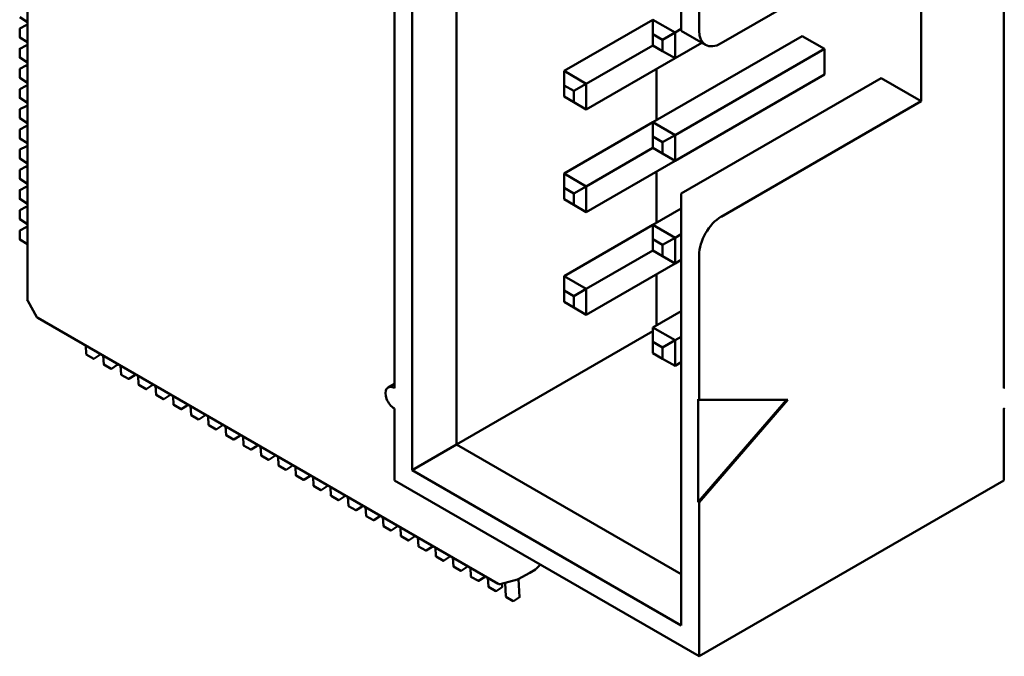
# Model space of a CAD drawing. Units: inches. Extents: x 3 to 151, y 2 to 117.
# Drawn here: x 53 to 54, y 28 to 29 of the extents above; entities that cross this region are included whole.
import ezdxf

# ---------------------------------------------------------------- set-up
doc = ezdxf.new("R2010")
doc.units = ezdxf.units.IN
doc.header["$LTSCALE"] = 7
doc.header["$MEASUREMENT"] = 0
doc.layers.add('Visible (ANSI)', color=7, linetype='Continuous', lineweight=50)

msp = doc.modelspace()

# ---------------------------------------------------------------- linework, layer by layer
at = {"layer": 'Visible (ANSI)'}
for p, q in [((53.7083, 29.4865), (53.7083, 28.2672)), ((53.7633, 28.2989), (53.7633, 29.4547)), ((54.0636, 28.8114), (54.0636, 29.3068)), ((54.0416, 28.8241), (54.0416, 29.2941)), ((53.2319, 28.4781), (53.2319, 29.137)), ((54.0911, 28.7956), (54.3386, 28.9384)), ((54.3386, 28.9384), (54.3386, 28.7238)), ((53.6863, 28.8768), (53.6863, 28.3688)), ((54.4409, 28.3688), (54.4409, 28.8768)), ((53.2319, 28.8218), (53.2225, 28.8279)), ((53.8964, 28.7613), (54.0064, 28.8248)), ((54.0339, 28.8089), (54.0064, 28.8248)), ((54.0064, 28.807), (54.0064, 28.8248)), ((54.0416, 28.8241), (54.0416, 28.811)), ((53.2224, 28.8031), (53.2224, 28.8136)), ((53.2226, 28.8139), (53.2304, 28.8179)), ((53.2307, 28.8179), (53.2319, 28.8171)), ((54.0185, 28.8), (54.0339, 28.8089)), ((54.0339, 28.8089), (54.0416, 28.8133)), ((54.0339, 28.7771), (54.0339, 28.8089)), ((54.0416, 28.811), (54.0716, 28.7936)), ((53.2319, 28.7968), (53.2225, 28.8029)), ((54.0064, 28.793), (54.0064, 28.807)), ((54.0064, 28.807), (54.0185, 28.8)), ((54.0064, 28.6978), (54.1912, 28.8044)), ((54.0185, 28.8), (54.0185, 28.786)), ((54.0339, 28.7771), (54.067, 28.7963)), ((54.1912, 28.8044), (54.2187, 28.7886)), ((53.2224, 28.7781), (53.2224, 28.7886)), ((53.2226, 28.7889), (53.2304, 28.7929)), ((53.2307, 28.7929), (53.2319, 28.7921)), ((53.9239, 28.7454), (54.0064, 28.793)), ((54.0185, 28.786), (54.0064, 28.793)), ((54.0185, 28.786), (54.0339, 28.7771)), ((54.0339, 28.6819), (54.2187, 28.7886)), ((54.2187, 28.7886), (54.2187, 28.7568)), ((53.2319, 28.7718), (53.2225, 28.7779)), ((53.9239, 28.7136), (54.0339, 28.7771)), ((53.2224, 28.7531), (53.2224, 28.7636)), ((53.2226, 28.7639), (53.2304, 28.7679)), ((53.2307, 28.7678), (53.2319, 28.7671)), ((53.9239, 28.7454), (53.8964, 28.7613)), ((53.8964, 28.7435), (53.8964, 28.7613)), ((54.0108, 28.7003), (54.0108, 28.7638)), ((53.2319, 28.7468), (53.2225, 28.7529)), ((54.0339, 28.6501), (54.2187, 28.7568)), ((54.0416, 28.6095), (54.2891, 28.7524)), ((54.3386, 28.7238), (54.2891, 28.7524)), ((53.2224, 28.7281), (53.2224, 28.7386)), ((53.2226, 28.7389), (53.2304, 28.7429)), ((53.2307, 28.7428), (53.2319, 28.7421)), ((53.8964, 28.7295), (53.8964, 28.7435)), ((53.8964, 28.7435), (53.9085, 28.7365)), ((53.9085, 28.7365), (53.9239, 28.7454)), ((53.9085, 28.7365), (53.9085, 28.7225)), ((53.9239, 28.7136), (53.9239, 28.7454)), ((53.2319, 28.7218), (53.2225, 28.7279)), ((53.9085, 28.7225), (53.8964, 28.7295)), ((54.3386, 28.7238), (54.0911, 28.5809)), ((53.2224, 28.7031), (53.2224, 28.7136)), ((53.2226, 28.7139), (53.2304, 28.7179)), ((53.2307, 28.7178), (53.2319, 28.7171)), ((53.9085, 28.7225), (53.9239, 28.7136)), ((53.2319, 28.6968), (53.2225, 28.7028)), ((53.2224, 28.6781), (53.2224, 28.6886)), ((53.2226, 28.6889), (53.2304, 28.6929)), ((53.2307, 28.6928), (53.2319, 28.6921)), ((53.8964, 28.6342), (54.0064, 28.6978)), ((54.0339, 28.6819), (54.0064, 28.6978)), ((54.0064, 28.68), (54.0064, 28.6978)), ((53.2319, 28.6718), (53.2225, 28.6778)), ((54.0064, 28.666), (54.0064, 28.68)), ((54.0064, 28.68), (54.0185, 28.673)), ((54.0185, 28.673), (54.0339, 28.6819)), ((54.0339, 28.6501), (54.0339, 28.6819)), ((53.2224, 28.6531), (53.2224, 28.6636)), ((53.2226, 28.6639), (53.2304, 28.6679)), ((53.2307, 28.6678), (53.2319, 28.6671)), ((53.9239, 28.6184), (54.0064, 28.666)), ((54.0185, 28.659), (54.0064, 28.666)), ((54.0185, 28.673), (54.0185, 28.659)), ((53.2319, 28.6467), (53.2225, 28.6528)), ((53.9239, 28.5866), (54.0339, 28.6501)), ((54.0185, 28.659), (54.0339, 28.6501)), ((53.2224, 28.6281), (53.2224, 28.6386)), ((53.2226, 28.6389), (53.2304, 28.6429)), ((53.2307, 28.6428), (53.2319, 28.642)), ((53.2319, 28.6217), (53.2225, 28.6278)), ((53.9239, 28.6184), (53.8964, 28.6342)), ((53.8964, 28.6165), (53.8964, 28.6342)), ((54.0108, 28.5733), (54.0108, 28.6368)), ((53.2224, 28.6031), (53.2224, 28.6136)), ((53.2226, 28.6139), (53.2304, 28.6179)), ((53.2307, 28.6178), (53.2319, 28.617)), ((53.8964, 28.6025), (53.8964, 28.6165)), ((53.8964, 28.6165), (53.9085, 28.6095)), ((53.9085, 28.6095), (53.9239, 28.6184)), ((53.9239, 28.5866), (53.9239, 28.6184)), ((53.2319, 28.5967), (53.2225, 28.6028)), ((53.9085, 28.5955), (53.8964, 28.6025)), ((53.9085, 28.6095), (53.9085, 28.5955)), ((54.0416, 28.6095), (54.0416, 28.546)), ((53.2224, 28.5781), (53.2224, 28.5886)), ((53.2226, 28.5889), (53.2304, 28.5929)), ((53.2307, 28.5928), (53.2319, 28.592)), ((53.9085, 28.5955), (53.9239, 28.5866)), ((54.0064, 28.5707), (54.0416, 28.5911)), ((53.2319, 28.5717), (53.2225, 28.5778)), ((53.2226, 28.5639), (53.2304, 28.5678)), ((53.2307, 28.5678), (53.2319, 28.567)), ((53.8964, 28.5072), (54.0064, 28.5707)), ((54.0339, 28.5549), (54.0064, 28.5707)), ((54.0064, 28.553), (54.0064, 28.5707)), ((53.2224, 28.5531), (53.2224, 28.5636)), ((53.2319, 28.5467), (53.2225, 28.5528)), ((54.0064, 28.539), (54.0064, 28.553)), ((54.0064, 28.553), (54.0185, 28.546)), ((54.0185, 28.546), (54.0339, 28.5549)), ((54.0339, 28.5549), (54.0416, 28.5593)), ((54.0339, 28.5231), (54.0339, 28.5549)), ((54.0185, 28.546), (54.0185, 28.532)), ((54.0416, 28.0748), (54.0416, 28.546)), ((53.9239, 28.4914), (54.0064, 28.539)), ((54.0185, 28.532), (54.0064, 28.539)), ((54.0185, 28.532), (54.0339, 28.5231)), ((54.0339, 28.5231), (54.0416, 28.5276)), ((54.0636, 28.3542), (54.0636, 28.5333)), ((53.9239, 28.4596), (54.0339, 28.5231)), ((53.8964, 28.4895), (53.8964, 28.5072)), ((53.9239, 28.4914), (53.8964, 28.5072)), ((54.0108, 28.4463), (54.0108, 28.5098)), ((53.9085, 28.4825), (53.9239, 28.4914)), ((53.9239, 28.4596), (53.9239, 28.4914)), ((53.8964, 28.4755), (53.8964, 28.4895)), ((53.8964, 28.4895), (53.9085, 28.4825)), ((53.9085, 28.4825), (53.9085, 28.4685)), ((53.2323, 28.4766), (53.2438, 28.4567)), ((53.9085, 28.4685), (53.8964, 28.4755)), ((53.9085, 28.4685), (53.9239, 28.4596)), ((53.815, 28.1264), (53.2449, 28.4556)), ((54.0064, 28.4437), (54.0416, 28.4641)), ((54.0339, 28.4279), (54.0064, 28.4437)), ((54.0064, 28.426), (54.0064, 28.4437)), ((53.7633, 28.2989), (54.0064, 28.4393)), ((54.0339, 28.4279), (54.0416, 28.4323)), ((53.3041, 28.4214), (53.3047, 28.4105)), ((54.0064, 28.412), (54.0064, 28.426)), ((54.0064, 28.426), (54.0185, 28.419)), ((54.0185, 28.419), (54.0339, 28.4279)), ((54.0185, 28.419), (54.0185, 28.405)), ((54.0339, 28.3961), (54.0339, 28.4279)), ((53.314, 28.405), (53.3049, 28.4103)), ((53.3143, 28.405), (53.3216, 28.4098)), ((53.3218, 28.4101), (53.3217, 28.4112)), ((53.3258, 28.4089), (53.3264, 28.398)), ((54.0185, 28.405), (54.0064, 28.412)), ((53.3356, 28.3925), (53.3265, 28.3978)), ((53.3359, 28.3925), (53.3433, 28.3973)), ((53.3434, 28.3976), (53.3434, 28.3987)), ((53.3474, 28.3964), (53.348, 28.3855)), ((54.0185, 28.405), (54.0339, 28.3961)), ((54.0339, 28.3961), (54.0416, 28.4006)), ((53.3573, 28.38), (53.3482, 28.3853)), ((53.3576, 28.38), (53.3649, 28.3848)), ((53.3651, 28.3851), (53.365, 28.3862)), ((53.3691, 28.3839), (53.3697, 28.373)), ((53.3789, 28.3675), (53.3698, 28.3728)), ((53.3792, 28.3675), (53.3866, 28.3723)), ((53.3867, 28.3726), (53.3867, 28.3737)), ((53.3907, 28.3714), (53.3913, 28.3605)), ((53.6785, 28.3696), (53.6863, 28.3741)), ((53.4006, 28.355), (53.3915, 28.3603)), ((53.4009, 28.355), (53.4082, 28.3598)), ((53.4084, 28.3601), (53.4083, 28.3612)), ((53.4124, 28.3589), (53.413, 28.348)), ((53.4222, 28.3425), (53.4131, 28.3478)), ((53.4225, 28.3425), (53.4299, 28.3473)), ((53.43, 28.3476), (53.43, 28.3487)), ((53.434, 28.3464), (53.4346, 28.3355)), ((54.0625, 28.3548), (54.0636, 28.3542)), ((54.0625, 28.2278), (54.0625, 28.3548)), ((54.1719, 28.3542), (54.0625, 28.2278)), ((54.0636, 28.3542), (54.1736, 28.3542)), ((54.1736, 28.3542), (54.0636, 28.2272)), ((53.4439, 28.33), (53.4348, 28.3353)), ((53.4442, 28.33), (53.4515, 28.3348)), ((53.4517, 28.335), (53.4516, 28.3362)), ((53.4557, 28.3339), (53.4563, 28.323)), ((53.6863, 28.3434), (53.6863, 28.2545)), ((54.4409, 28.2545), (54.4409, 28.3434)), ((53.4655, 28.3175), (53.4564, 28.3228)), ((53.4658, 28.3175), (53.4732, 28.3223)), ((53.4733, 28.3225), (53.4733, 28.3237)), ((53.4773, 28.3214), (53.4779, 28.3105)), ((53.4872, 28.305), (53.4781, 28.3103)), ((53.4875, 28.305), (53.4948, 28.3098)), ((53.495, 28.31), (53.4949, 28.3112)), ((53.499, 28.3089), (53.4996, 28.298)), ((53.5088, 28.2925), (53.4997, 28.2978)), ((53.5092, 28.2925), (53.5165, 28.2973)), ((53.5166, 28.2975), (53.5166, 28.2987)), ((53.5206, 28.2964), (53.5212, 28.2855)), ((53.7083, 28.2672), (53.7633, 28.2989)), ((54.0416, 28.1383), (53.7633, 28.2989)), ((53.5305, 28.28), (53.5214, 28.2853)), ((53.5308, 28.28), (53.5382, 28.2848)), ((53.5383, 28.285), (53.5382, 28.2862)), ((53.5423, 28.2839), (53.5429, 28.273)), ((53.5521, 28.2675), (53.543, 28.2728)), ((53.5525, 28.2675), (53.5598, 28.2723)), ((53.5599, 28.2725), (53.5599, 28.2737)), ((53.5639, 28.2714), (53.5645, 28.2605)), ((53.5738, 28.255), (53.5647, 28.2603)), ((53.5741, 28.255), (53.5815, 28.2598)), ((53.5816, 28.26), (53.5815, 28.2612)), ((53.7083, 28.2672), (54.0416, 28.0748)), ((53.5856, 28.2589), (53.5862, 28.248)), ((53.5954, 28.2425), (53.5863, 28.2477)), ((53.5958, 28.2425), (53.6031, 28.2473)), ((53.6033, 28.2475), (53.6032, 28.2487)), ((53.6863, 28.2545), (54.0636, 28.0367)), ((54.4409, 28.2545), (54.0636, 28.0367)), ((53.6073, 28.2464), (53.6078, 28.2355)), ((53.6171, 28.23), (53.608, 28.2352)), ((53.6249, 28.235), (53.6248, 28.2362)), ((53.6174, 28.23), (53.6248, 28.2348)), ((53.6289, 28.2339), (53.6295, 28.223)), ((53.6387, 28.2175), (53.6297, 28.2227)), ((53.6466, 28.2225), (53.6465, 28.2237)), ((54.0636, 28.2272), (54.0625, 28.2278)), ((54.0636, 28.0367), (54.0636, 28.2272)), ((53.6391, 28.2175), (53.6464, 28.2223)), ((53.6506, 28.2214), (53.6512, 28.2105)), ((53.6682, 28.21), (53.6681, 28.2112)), ((53.6604, 28.205), (53.6513, 28.2102)), ((53.6607, 28.205), (53.6681, 28.2098)), ((53.6722, 28.2089), (53.6728, 28.198)), ((53.6899, 28.1975), (53.6898, 28.1987)), ((53.6821, 28.1925), (53.673, 28.1977)), ((53.6824, 28.1925), (53.6897, 28.1973)), ((53.6939, 28.1964), (53.6945, 28.1855)), ((53.7115, 28.185), (53.7114, 28.1862)), ((53.7037, 28.18), (53.6946, 28.1852)), ((53.704, 28.18), (53.7114, 28.1848)), ((53.7155, 28.1839), (53.7161, 28.173)), ((53.7254, 28.1675), (53.7163, 28.1727)), ((53.7257, 28.1675), (53.733, 28.1723)), ((53.7332, 28.1725), (53.7331, 28.1737)), ((53.7372, 28.1714), (53.7378, 28.1605)), ((53.747, 28.155), (53.7379, 28.1602)), ((53.7473, 28.155), (53.7547, 28.1598)), ((53.7548, 28.16), (53.7548, 28.1612)), ((53.7588, 28.1589), (53.7594, 28.148)), ((53.8619, 28.1449), (53.867, 28.1501)), ((53.7687, 28.1425), (53.7596, 28.1477)), ((53.769, 28.1425), (53.7763, 28.1473)), ((53.7765, 28.1475), (53.7764, 28.1487)), ((53.7805, 28.1464), (53.7811, 28.1355)), ((53.8539, 28.1402), (53.8398, 28.132)), ((53.8611, 28.1443), (53.8539, 28.1402)), ((53.8612, 28.1444), (53.8611, 28.1443)), ((53.7903, 28.13), (53.7812, 28.1352)), ((53.7906, 28.13), (53.798, 28.1348)), ((53.7981, 28.135), (53.7981, 28.1362)), ((53.8021, 28.1339), (53.8027, 28.123)), ((53.8388, 28.1316), (53.8173, 28.1261)), ((53.8198, 28.1225), (53.8195, 28.1267)), ((53.8234, 28.1277), (53.8244, 28.1105)), ((53.8389, 28.1317), (53.8392, 28.1318)), ((53.8414, 28.11), (53.8402, 28.1323)), ((53.812, 28.1175), (53.8029, 28.1227)), ((53.8123, 28.1175), (53.8196, 28.1223)), ((53.8336, 28.105), (53.8245, 28.1102)), ((53.8339, 28.105), (53.8413, 28.1098))]:
    msp.add_line(p, q, dxfattribs=at)
for centre, radius, start, end in [((53.2227, 28.8136), 0.000306, 117.0578, 180), ((53.2305, 28.8176), 0.000306, 56.8725, 117.0578), ((53.2227, 28.8031), 0.000306, 180, 236.8725), ((53.2227, 28.7886), 0.000306, 117.0578, 180), ((53.2305, 28.7926), 0.000306, 56.8725, 117.0578), ((53.2227, 28.7781), 0.000306, 180, 236.8725), ((53.2227, 28.7636), 0.000306, 117.0578, 180), ((53.2305, 28.7676), 0.000306, 56.8725, 117.0578), ((53.2227, 28.7531), 0.000306, 180, 236.8725), ((53.2227, 28.7386), 0.000306, 117.0578, 180), ((53.2305, 28.7426), 0.000306, 56.8725, 117.0578), ((53.2227, 28.7281), 0.000306, 180, 236.8725), ((53.2227, 28.7136), 0.000306, 117.0578, 180), ((53.2305, 28.7176), 0.000306, 56.8725, 117.0578), ((53.2227, 28.7031), 0.000306, 180, 236.8725), ((53.2227, 28.6886), 0.000306, 117.0578, 180), ((53.2305, 28.6926), 0.000306, 56.8725, 117.0578), ((53.2227, 28.6781), 0.000306, 180, 236.8725), ((53.2227, 28.6636), 0.000306, 117.0578, 180), ((53.2305, 28.6676), 0.000306, 56.8725, 117.0578), ((53.2227, 28.6531), 0.000306, 180, 236.8725), ((53.2227, 28.6386), 0.000306, 117.0578, 180), ((53.2305, 28.6426), 0.000306, 56.8725, 117.0578), ((53.2227, 28.6281), 0.000306, 180, 236.8725), ((53.2227, 28.6136), 0.000306, 117.0578, 180), ((53.2305, 28.6176), 0.000306, 56.8725, 117.0578), ((53.2227, 28.6031), 0.000306, 180, 236.8725), ((53.2227, 28.5886), 0.000306, 117.0578, 180), ((53.2305, 28.5926), 0.000306, 56.8725, 117.0578), ((53.2227, 28.5781), 0.000306, 180, 236.8725), ((53.2305, 28.5676), 0.000306, 56.8725, 117.0578), ((53.2227, 28.5636), 0.000306, 117.0578, 180), ((53.2227, 28.5531), 0.000306, 180, 236.8725), ((53.2349, 28.4781), 0.00306, 180, 210), ((53.2464, 28.4582), 0.00306, 210, 240), ((53.305, 28.4105), 0.000306, 183.1275, 240), ((53.3215, 28.41), 0.000306, 302.9422, 3.1275), ((53.3141, 28.4053), 0.000306, 240, 302.9422), ((53.3267, 28.398), 0.000306, 183.1275, 240), ((53.3431, 28.3975), 0.000306, 302.9422, 3.1275), ((53.3358, 28.3928), 0.000306, 240, 302.9422), ((53.3483, 28.3855), 0.000306, 183.1275, 240), ((53.3648, 28.385), 0.000306, 302.9422, 3.1275), ((53.3574, 28.3803), 0.000306, 240, 302.9422), ((53.37, 28.373), 0.000306, 183.1275, 240), ((53.3864, 28.3725), 0.000306, 302.9422, 3.1275), ((53.3791, 28.3678), 0.000306, 240, 302.9422), ((53.3916, 28.3605), 0.000306, 183.1275, 240), ((53.4081, 28.36), 0.000306, 302.9422, 3.1275), ((53.4007, 28.3553), 0.000306, 240, 302.9422), ((53.4133, 28.348), 0.000306, 183.1275, 240), ((53.4297, 28.3475), 0.000306, 302.9422, 3.1275), ((53.4224, 28.3428), 0.000306, 240, 302.9422), ((53.4349, 28.3355), 0.000306, 183.1275, 240), ((53.4514, 28.335), 0.000306, 302.9422, 3.1275), ((53.444, 28.3303), 0.000306, 240, 302.9422), ((53.4566, 28.323), 0.000306, 183.1275, 240), ((53.473, 28.3225), 0.000306, 302.9422, 3.1275), ((53.4657, 28.3178), 0.000306, 240, 302.9422), ((53.4782, 28.3105), 0.000306, 183.1275, 240), ((53.4947, 28.31), 0.000306, 302.9422, 3.1275), ((53.4873, 28.3053), 0.000306, 240, 302.9422), ((53.4999, 28.298), 0.000306, 183.1275, 240), ((53.5163, 28.2975), 0.000306, 302.9422, 3.1275), ((53.509, 28.2928), 0.000306, 240, 302.9422), ((53.5215, 28.2855), 0.000306, 183.1275, 240), ((53.538, 28.285), 0.000306, 302.9422, 3.1275), ((53.5306, 28.2803), 0.000306, 240, 302.9422), ((53.5432, 28.273), 0.000306, 183.1275, 240), ((53.5596, 28.2725), 0.000306, 302.9422, 3.1275), ((53.5523, 28.2678), 0.000306, 240, 302.9422), ((53.5648, 28.2605), 0.000306, 183.1275, 240), ((53.5813, 28.26), 0.000306, 302.9422, 3.1275), ((53.5739, 28.2553), 0.000306, 240, 302.9422), ((53.5865, 28.248), 0.000306, 183.1275, 240), ((53.6029, 28.2475), 0.000306, 302.9422, 3.1275), ((53.5956, 28.2428), 0.000306, 240, 302.9422), ((53.6082, 28.2355), 0.000306, 183.1275, 240), ((53.6246, 28.235), 0.000306, 302.9422, 3.1275), ((53.6172, 28.2303), 0.000306, 240, 302.9422), ((53.6298, 28.223), 0.000306, 183.1275, 240), ((53.6389, 28.2178), 0.000306, 240, 302.9422), ((53.6462, 28.2225), 0.000306, 302.9422, 3.1275), ((53.6515, 28.2105), 0.000306, 183.1275, 240), ((53.6606, 28.2053), 0.000306, 240, 302.9422), ((53.6679, 28.21), 0.000306, 302.9422, 3.1275), ((53.6731, 28.198), 0.000306, 183.1275, 240), ((53.6822, 28.1928), 0.000306, 240, 302.9422), ((53.6896, 28.1975), 0.000306, 302.9422, 3.1275), ((53.6948, 28.1855), 0.000306, 183.1275, 240), ((53.7039, 28.1803), 0.000306, 240, 302.9422), ((53.7112, 28.185), 0.000306, 302.9422, 3.1275), ((53.7164, 28.173), 0.000306, 183.1275, 240), ((53.7255, 28.1678), 0.000306, 240, 302.9422), ((53.7329, 28.1725), 0.000306, 302.9422, 3.1275), ((53.7381, 28.1605), 0.000306, 183.1275, 240), ((53.7472, 28.1553), 0.000306, 240, 302.9422), ((53.7545, 28.16), 0.000306, 302.9422, 3.1275), ((53.7597, 28.148), 0.000306, 183.1275, 240), ((53.7688, 28.1428), 0.000306, 240, 302.9422), ((53.7762, 28.1475), 0.000306, 302.9422, 3.1275), ((53.8597, 28.147), 0.00306, 300, 315.5152), ((53.7814, 28.1355), 0.000306, 183.1275, 240), ((53.7905, 28.1303), 0.000306, 240, 302.9422), ((53.7978, 28.135), 0.000306, 302.9422, 3.1275), ((53.8166, 28.1291), 0.00306, 240, 284.4836), ((53.838, 28.1346), 0.00306, 284.4836, 287.248), ((53.8383, 28.1347), 0.00306, 287.248, 300), ((53.803, 28.123), 0.000306, 183.1275, 240), ((53.8121, 28.1178), 0.000306, 240, 302.9422), ((53.8195, 28.1225), 0.000306, 302.9422, 3.1275), ((53.8247, 28.1105), 0.000306, 183.1275, 240), ((53.8338, 28.1053), 0.000306, 240, 302.9422), ((53.8411, 28.11), 0.000306, 302.9422, 3.1275)]:
    msp.add_arc(centre, radius, start, end, dxfattribs=at)
for centre, major_axis, start_param, end_param in [((54.0911, 28.8273), (-0.0194, -0.0337), 5.497787, 7.068583), ((54.0911, 28.5492), (0.0194, 0.0337), 0.785398, 2.356194), ((53.6863, 28.3561), (-0.0078, 0.0135), 5.497787, 8.63938), ((54.4409, 28.3561), (0.0078, 0.0135), 0.725043, 0.785398), ((54.4409, 28.3561), (-0.0078, -0.0135), 0.785398, 0.845753)]:
    msp.add_ellipse(centre, major_axis=major_axis, ratio=0.57735, start_param=start_param, end_param=end_param, dxfattribs=at)

doc.saveas('drawing.dxf')
